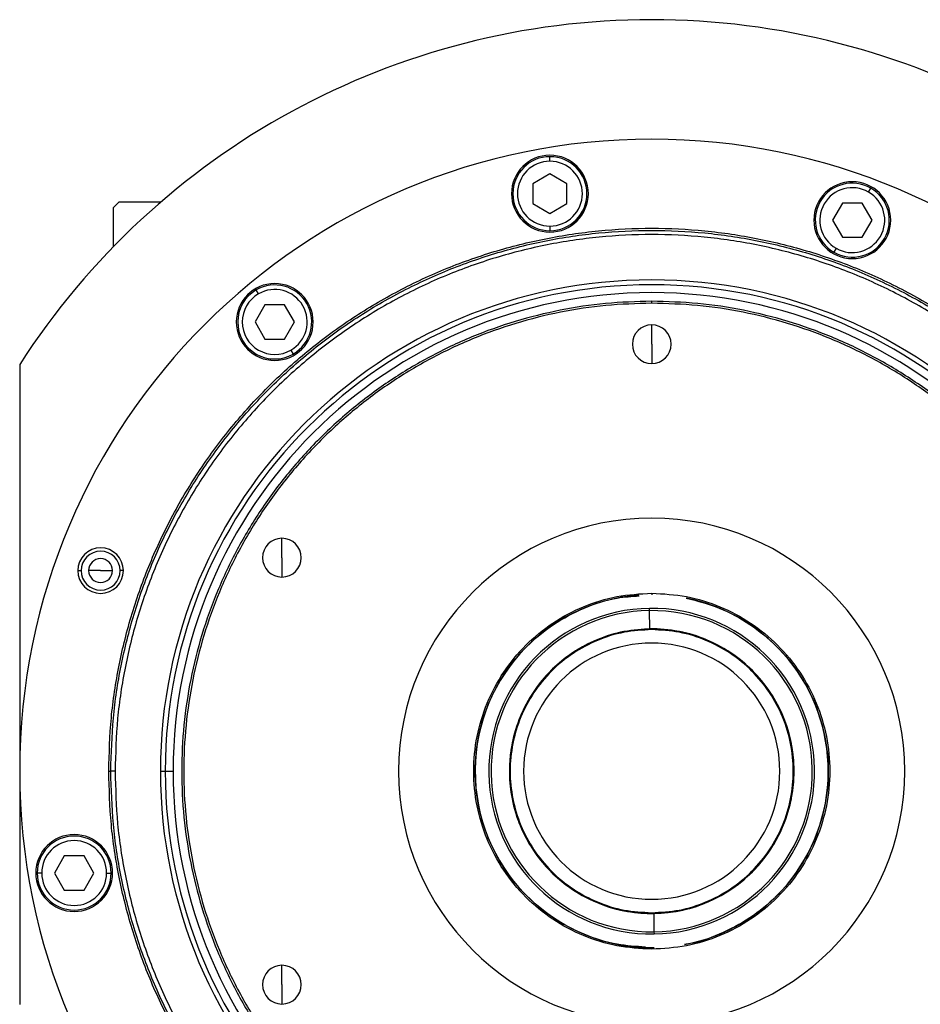
# Model space of a CAD drawing. Units: millimetres. Extents: x 270 to 2480, y 296 to 1594.
# Drawn here: x 986 to 1144, y 1421 to 1594 of the extents above; entities that cross this region are included whole.
import ezdxf

# ---------------------------------------------------------------- set-up
doc = ezdxf.new("R2010")
doc.units = ezdxf.units.MM

msp = doc.modelspace()

# ---------------------------------------------------------------- linework, layer by layer
at = {"color": 7, "linetype": 'Continuous', "lineweight": 25}
for p, q in [((1079.37, 1568.64), (1079.37, 1569.44)), ((1079.37, 1566.4), (1076.37, 1564.67)), ((1082.37, 1564.67), (1079.37, 1566.4)), ((1076.37, 1564.67), (1076.37, 1561.2)), ((1082.37, 1561.2), (1082.37, 1564.67)), ((1135.33, 1563.22), (1135.73, 1563.92)), ((1003.75, 1561.5), (1002.75, 1560.5)), ((1002.75, 1553.66), (1002.75, 1560.5)), ((1003.75, 1561.5), (1011.09, 1561.5)), ((1076.37, 1561.2), (1079.37, 1559.47)), ((1079.37, 1559.47), (1082.37, 1561.2)), ((1130.75, 1561.29), (1129.02, 1558.29)), ((1134.21, 1561.29), (1130.75, 1561.29)), ((1135.94, 1558.29), (1134.21, 1561.29)), ((1129.02, 1558.29), (1130.75, 1555.29)), ((1134.21, 1555.29), (1135.94, 1558.29)), ((1079.37, 1557.24), (1079.37, 1556.44)), ((1130.75, 1555.29), (1134.21, 1555.29)), ((1129.63, 1553.35), (1129.23, 1552.66)), ((1028.19, 1545.34), (1027.79, 1546.03)), ((1029.31, 1543.4), (1027.58, 1540.4)), ((1032.78, 1543.4), (1029.31, 1543.4)), ((1034.51, 1540.4), (1032.78, 1543.4)), ((1097.25, 1543.69), (1097.25, 1544.05)), ((1027.58, 1540.4), (1029.31, 1537.4)), ((1032.78, 1537.4), (1034.51, 1540.4)), ((1097.25, 1536.5), (1097.25, 1539.9)), ((1029.31, 1537.4), (1032.78, 1537.4)), ((1097.25, 1536.5), (1097.25, 1533.1)), ((1033.89, 1535.47), (1034.29, 1534.77)), ((986.25, 1532.94), (986.25, 1420.5)), ((1032.3, 1499), (1032.3, 1502.4)), ((1032.3, 1499), (1032.3, 1495.6)), ((996.46, 1496.73), (997.04, 1496.73)), ((1000.46, 1496.73), (998.36, 1496.73)), ((1000.46, 1496.73), (1002.56, 1496.73)), ((1004.46, 1496.73), (1003.89, 1496.73)), ((1097.25, 1492.77), (1097.25, 1492.5)), ((1096.85, 1489.71), (1096.85, 1490.1)), ((1096.9, 1486.5), (1096.85, 1489.71)), ((1096.9, 1486.5), (1095.96, 1486.47)), ((1097.25, 1486.37), (1097.25, 1486.5)), ((1001.89, 1461.5), (1002.25, 1461.5)), ((1003, 1461.5), (1002.25, 1461.5)), ((1010.96, 1461.5), (1011.81, 1461.5)), ((1011.81, 1461.5), (1013.19, 1461.5)), ((994.08, 1446.61), (992.35, 1443.61)), ((997.55, 1446.61), (994.08, 1446.61)), ((999.28, 1443.61), (997.55, 1446.61)), ((990.12, 1443.61), (989.32, 1443.61)), ((992.35, 1443.61), (994.08, 1440.61)), ((997.55, 1440.61), (999.28, 1443.61)), ((1001.52, 1443.61), (1002.32, 1443.61)), ((994.08, 1440.61), (997.55, 1440.61)), ((1097.25, 1436.63), (1097.25, 1436.5)), ((1097.6, 1436.5), (1097.65, 1433.29)), ((1097.65, 1433.29), (1097.66, 1432.9)), ((1097.25, 1430.23), (1097.25, 1430.5)), ((1032.3, 1424), (1032.3, 1427.4)), ((1032.3, 1424), (1032.3, 1420.6))]:
    msp.add_line(p, q, dxfattribs=at)
for centre, radius, start, end in [((1097.25, 1461.5), 132, 32.7638, 147.2362), ((1097.25, 1461.5), 111, 0, 180), ((1079.37, 1562.94), 6.75, 0, 180), ((1079.37, 1562.94), 6.5, 90, 270), ((1079.37, 1562.94), 6.5, 270, 90), ((1079.37, 1562.94), 5.7, 90, 270), ((1079.37, 1562.94), 5.7, 270, 90), ((1132.48, 1558.29), 6.75, 0, 180), ((1132.48, 1558.29), 6.5, 60, 240), ((1132.48, 1558.29), 5.7, 60, 240), ((1132.48, 1558.29), 6.5, 240, 60), ((1079.37, 1562.94), 6.75, 180, 0), ((1132.48, 1558.29), 5.7, 240, 60), ((1132.48, 1558.29), 6.75, 180, 0), ((1097.25, 1461.5), 86.29, 0, 180), ((1097.25, 1461.5), 85.44, 0, 180), ((1031.04, 1540.4), 6.75, 0, 180), ((1031.04, 1540.4), 6.5, 300, 120), ((1097.25, 1461.5), 84.06, 0, 180), ((1031.04, 1540.4), 6.5, 120, 300), ((1031.04, 1540.4), 5.7, 120, 300), ((1031.04, 1540.4), 5.7, 300, 120), ((1031.04, 1540.4), 6.75, 180, 0), ((1097.25, 1536.5), 3.4, 90, 270), ((1097.25, 1536.5), 3.4, 270, 90), ((1097.25, 1461.5), 44.45, 90, 270), ((1097.25, 1461.5), 44.45, 270, 90), ((1032.3, 1499), 3.4, 90, 270), ((1032.3, 1499), 3.4, 270, 90), ((1000.46, 1496.73), 4, 0, 180), ((1000.46, 1496.73), 3.42, 0, 180), ((1000.46, 1496.73), 2.1, 0, 180), ((1000.46, 1496.73), 4, 180, 0), ((1000.46, 1496.73), 3.42, 180, 0), ((1000.46, 1496.73), 2.1, 180, 0), ((1097.25, 1461.5), 31, 94.134, 270.8095), ((1097.25, 1461.5), 31, 280.7401, 78.6879), ((1097.25, 1461.5), 28.6, 90.8095, 270.8095), ((1097.25, 1461.5), 28.21, 90.8095, 270.8095), ((1097.25, 1461.5), 28.6, 270.8095, 90.8095), ((1097.25, 1461.5), 28.21, 270.8095, 90.8095), ((1097.25, 1461.5), 25, 270.8095, 90.8095), ((1097.25, 1461.5), 25, 111.4461, 270.8095), ((1097.25, 1461.5), 22.5, 90, 270), ((1097.25, 1461.5), 22.5, 270, 90), ((1097.25, 1461.5), 111, 180, 0), ((1097.25, 1461.5), 86.29, 180, 0), ((1097.25, 1461.5), 85.44, 180, 0), ((1097.25, 1461.5), 84.06, 180, 0), ((995.82, 1443.61), 6.75, 0, 180), ((995.82, 1443.61), 6.5, 360, 180), ((995.82, 1443.61), 5.7, 0, 180), ((995.82, 1443.61), 6.75, 180, 0), ((995.82, 1443.61), 6.5, 180, 360), ((995.82, 1443.61), 5.7, 180, 360), ((1032.3, 1424), 3.4, 90, 270), ((1032.3, 1424), 3.4, 270, 90)]:
    msp.add_arc(centre, radius, start, end, dxfattribs=at)
for points in [[(1001.89, 1461.5), (1001.98, 1464.62), (1002.15, 1470.86), (1003.58, 1480.13), (1005.84, 1489.23), (1009.01, 1498.05), (1013.01, 1506.53), (1017.83, 1514.57), (1023.42, 1522.1), (1029.71, 1529.04), (1036.66, 1535.34), (1044.19, 1540.92), (1052.23, 1545.74), (1060.7, 1549.75), (1069.52, 1552.9), (1078.62, 1555.18), (1087.89, 1556.56), (1097.25, 1557.02), (1106.61, 1556.56), (1115.89, 1555.18), (1124.98, 1552.9), (1133.8, 1549.75), (1142.28, 1545.74), (1150.32, 1540.92), (1157.85, 1535.34), (1164.79, 1529.04), (1171.09, 1522.1), (1176.67, 1514.57), (1181.49, 1506.53), (1185.5, 1498.05), (1188.66, 1489.23), (1190.92, 1480.13), (1192.35, 1470.86), (1192.53, 1464.62), (1192.62, 1461.5)], [(1002.25, 1461.5), (1002.34, 1464.61), (1002.52, 1470.83), (1003.94, 1480.06), (1006.19, 1489.12), (1009.34, 1497.91), (1013.33, 1506.35), (1018.14, 1514.36), (1023.7, 1521.86), (1029.97, 1528.78), (1036.89, 1535.05), (1044.39, 1540.62), (1052.4, 1545.42), (1060.84, 1549.41), (1069.63, 1552.56), (1078.69, 1554.82), (1087.93, 1556.19), (1097.25, 1556.65), (1106.58, 1556.19), (1115.81, 1554.82), (1124.87, 1552.56), (1133.66, 1549.41), (1142.11, 1545.42), (1150.12, 1540.62), (1157.62, 1535.05), (1164.53, 1528.78), (1170.81, 1521.86), (1176.37, 1514.36), (1181.17, 1506.35), (1185.16, 1497.91), (1188.31, 1489.12), (1190.57, 1480.06), (1191.99, 1470.83), (1192.16, 1464.61), (1192.25, 1461.5)], [(1191.5, 1461.5), (1191.41, 1464.58), (1191.24, 1470.75), (1189.83, 1479.92), (1187.59, 1488.9), (1184.47, 1497.63), (1180.51, 1506), (1175.74, 1513.95), (1170.22, 1521.39), (1164, 1528.25), (1157.14, 1534.47), (1149.7, 1539.99), (1141.75, 1544.75), (1133.38, 1548.72), (1124.65, 1551.84), (1115.67, 1554.09), (1106.5, 1555.45), (1097.25, 1555.9), (1088, 1555.45), (1078.83, 1554.09), (1069.85, 1551.84), (1061.13, 1548.72), (1052.75, 1544.75), (1044.81, 1539.99), (1037.36, 1534.47), (1030.5, 1528.25), (1024.28, 1521.39), (1018.76, 1513.95), (1014, 1506), (1010.04, 1497.63), (1006.91, 1488.9), (1004.68, 1479.92), (1003.26, 1470.75), (1003.09, 1464.58), (1003, 1461.5)], [(1097.25, 1544.05), (1094.55, 1543.97), (1089.15, 1543.82), (1081.12, 1542.58), (1073.25, 1540.62), (1065.61, 1537.89), (1058.28, 1534.42), (1051.32, 1530.25), (1044.8, 1525.41), (1038.79, 1519.97), (1033.34, 1513.95), (1028.5, 1507.44), (1024.33, 1500.48), (1020.86, 1493.14), (1018.13, 1485.5), (1016.16, 1477.63), (1014.97, 1469.6), (1014.57, 1461.5), (1014.97, 1453.4), (1016.16, 1445.37), (1018.13, 1437.5), (1020.86, 1429.86), (1024.33, 1422.52), (1028.5, 1415.56), (1033.34, 1409.05), (1038.79, 1403.03), (1044.8, 1397.59), (1051.32, 1392.75), (1058.28, 1388.58), (1065.61, 1385.11), (1073.25, 1382.38), (1081.12, 1380.42), (1089.15, 1379.18), (1094.55, 1379.03), (1097.25, 1378.95)], [(1097.25, 1543.69), (1094.56, 1543.61), (1089.18, 1543.46), (1081.19, 1542.23), (1073.36, 1540.28), (1065.75, 1537.55), (1058.45, 1534.1), (1051.52, 1529.95), (1045.03, 1525.13), (1039.04, 1519.71), (1033.62, 1513.72), (1028.81, 1507.23), (1024.65, 1500.3), (1021.2, 1493), (1018.48, 1485.4), (1016.52, 1477.56), (1015.33, 1469.57), (1014.93, 1461.5), (1015.33, 1453.43), (1016.52, 1445.44), (1018.48, 1437.6), (1021.2, 1430), (1024.65, 1422.7), (1028.81, 1415.77), (1033.62, 1409.28), (1039.04, 1403.29), (1045.03, 1397.87), (1051.52, 1393.05), (1058.45, 1388.9), (1065.75, 1385.45), (1073.36, 1382.72), (1081.19, 1380.77), (1089.18, 1379.54), (1094.56, 1379.39), (1097.25, 1379.31)], [(1097.25, 1378.95), (1099.95, 1379.03), (1105.36, 1379.18), (1113.38, 1380.42), (1121.25, 1382.38), (1128.89, 1385.11), (1136.23, 1388.58), (1143.19, 1392.75), (1149.7, 1397.59), (1155.72, 1403.03), (1161.17, 1409.05), (1166, 1415.56), (1170.17, 1422.52), (1173.64, 1429.86), (1176.37, 1437.5), (1178.35, 1445.37), (1179.54, 1453.4), (1179.93, 1461.5), (1179.54, 1469.6), (1178.35, 1477.63), (1176.37, 1485.5), (1173.64, 1493.14), (1170.17, 1500.48), (1166, 1507.44), (1161.17, 1513.95), (1155.72, 1519.97), (1149.7, 1525.41), (1143.19, 1530.25), (1136.23, 1534.42), (1128.89, 1537.89), (1121.25, 1540.62), (1113.38, 1542.58), (1105.36, 1543.82), (1099.95, 1543.97), (1097.25, 1544.05)], [(1097.25, 1379.31), (1099.94, 1379.39), (1105.32, 1379.54), (1113.31, 1380.77), (1121.15, 1382.72), (1128.75, 1385.45), (1136.06, 1388.9), (1142.99, 1393.05), (1149.47, 1397.87), (1155.46, 1403.29), (1160.88, 1409.28), (1165.7, 1415.77), (1169.85, 1422.7), (1173.3, 1430), (1176.03, 1437.6), (1177.99, 1445.44), (1179.17, 1453.43), (1179.57, 1461.5), (1179.17, 1469.57), (1177.99, 1477.56), (1176.03, 1485.4), (1173.3, 1493), (1169.85, 1500.3), (1165.7, 1507.23), (1160.88, 1513.72), (1155.46, 1519.71), (1149.47, 1525.13), (1142.99, 1529.95), (1136.06, 1534.1), (1128.75, 1537.55), (1121.15, 1540.28), (1113.31, 1542.23), (1105.32, 1543.46), (1099.94, 1543.61), (1097.25, 1543.69)], [(1097.25, 1430.23), (1095.21, 1430.35), (1091.11, 1430.58), (1085.21, 1432.44), (1079.77, 1435.33), (1075, 1439.25), (1071.09, 1444.02), (1068.18, 1449.46), (1066.39, 1455.36), (1065.78, 1461.5), (1066.39, 1467.64), (1068.18, 1473.54), (1071.09, 1478.98), (1075, 1483.75), (1079.77, 1487.67), (1085.21, 1490.56), (1091.11, 1492.42), (1095.21, 1492.65), (1097.25, 1492.77)], [(1097.25, 1492.77), (1099.3, 1492.65), (1103.39, 1492.42), (1109.29, 1490.56), (1114.74, 1487.67), (1119.5, 1483.75), (1123.42, 1478.98), (1126.33, 1473.54), (1128.12, 1467.64), (1128.72, 1461.5), (1128.12, 1455.36), (1126.33, 1449.46), (1123.42, 1444.02), (1119.5, 1439.25), (1114.74, 1435.33), (1109.29, 1432.44), (1103.39, 1430.58), (1099.3, 1430.35), (1097.25, 1430.23)], [(1097.25, 1486.5), (1095.62, 1486.41), (1092.34, 1486.22), (1087.62, 1484.73), (1083.27, 1482.42), (1079.46, 1479.29), (1076.33, 1475.48), (1074.01, 1471.13), (1072.57, 1466.41), (1072.09, 1461.5), (1072.57, 1456.59), (1074.01, 1451.87), (1076.33, 1447.52), (1079.46, 1443.71), (1083.27, 1440.58), (1087.62, 1438.27), (1092.34, 1436.78), (1095.62, 1436.59), (1097.25, 1436.5)], [(1097.25, 1486.37), (1095.62, 1486.27), (1092.37, 1486.09), (1087.67, 1484.61), (1083.35, 1482.31), (1079.56, 1479.2), (1076.44, 1475.4), (1074.13, 1471.08), (1072.71, 1466.38), (1072.23, 1461.5), (1072.71, 1456.62), (1074.13, 1451.92), (1076.44, 1447.6), (1079.56, 1443.8), (1083.35, 1440.69), (1087.67, 1438.39), (1092.37, 1436.91), (1095.62, 1436.73), (1097.25, 1436.63)], [(1097.25, 1436.5), (1098.89, 1436.59), (1102.16, 1436.78), (1106.88, 1438.27), (1111.23, 1440.58), (1115.04, 1443.71), (1118.17, 1447.52), (1120.5, 1451.87), (1121.93, 1456.59), (1122.41, 1461.5), (1121.93, 1466.41), (1120.5, 1471.13), (1118.17, 1475.48), (1115.04, 1479.29), (1111.23, 1482.42), (1106.88, 1484.73), (1102.16, 1486.22), (1098.89, 1486.41), (1097.25, 1486.5)], [(1097.25, 1436.63), (1098.88, 1436.73), (1102.13, 1436.91), (1106.83, 1438.39), (1111.16, 1440.69), (1114.95, 1443.8), (1118.06, 1447.6), (1120.37, 1451.92), (1121.8, 1456.62), (1122.28, 1461.5), (1121.8, 1466.38), (1120.37, 1471.08), (1118.06, 1475.4), (1114.95, 1479.2), (1111.16, 1482.31), (1106.83, 1484.61), (1102.13, 1486.09), (1098.88, 1486.27), (1097.25, 1486.37)], [(1192.62, 1461.5), (1192.53, 1458.38), (1192.35, 1452.14), (1190.92, 1442.87), (1188.66, 1433.77), (1185.5, 1424.95), (1181.49, 1416.47), (1176.67, 1408.43), (1171.09, 1400.9), (1164.79, 1393.96), (1157.85, 1387.66), (1150.32, 1382.08), (1142.28, 1377.26), (1133.8, 1373.25), (1124.98, 1370.1), (1115.89, 1367.82), (1106.61, 1366.44), (1097.25, 1365.98), (1087.89, 1366.44), (1078.62, 1367.82), (1069.52, 1370.1), (1060.7, 1373.25), (1052.23, 1377.26), (1044.19, 1382.08), (1036.66, 1387.66), (1029.71, 1393.96), (1023.42, 1400.9), (1017.83, 1408.43), (1013.01, 1416.47), (1009.01, 1424.95), (1005.84, 1433.77), (1003.58, 1442.87), (1002.15, 1452.14), (1001.98, 1458.38), (1001.89, 1461.5)], [(1192.25, 1461.5), (1192.16, 1458.39), (1191.99, 1452.17), (1190.57, 1442.94), (1188.31, 1433.88), (1185.16, 1425.09), (1181.17, 1416.65), (1176.37, 1408.64), (1170.81, 1401.14), (1164.53, 1394.22), (1157.62, 1387.95), (1150.12, 1382.38), (1142.11, 1377.58), (1133.66, 1373.59), (1124.87, 1370.44), (1115.81, 1368.18), (1106.58, 1366.81), (1097.25, 1366.35), (1087.93, 1366.81), (1078.69, 1368.18), (1069.63, 1370.44), (1060.84, 1373.59), (1052.4, 1377.58), (1044.39, 1382.38), (1036.89, 1387.95), (1029.97, 1394.22), (1023.7, 1401.14), (1018.14, 1408.64), (1013.33, 1416.65), (1009.34, 1425.09), (1006.19, 1433.88), (1003.94, 1442.94), (1002.52, 1452.17), (1002.34, 1458.39), (1002.25, 1461.5)], [(1003, 1461.5), (1003.09, 1458.42), (1003.26, 1452.25), (1004.68, 1443.08), (1006.91, 1434.1), (1010.04, 1425.37), (1014, 1417), (1018.76, 1409.05), (1024.28, 1401.61), (1030.5, 1394.75), (1037.36, 1388.53), (1044.81, 1383.01), (1052.75, 1378.25), (1061.13, 1374.28), (1069.85, 1371.16), (1078.83, 1368.91), (1088, 1367.55), (1097.25, 1367.1), (1106.5, 1367.55), (1115.67, 1368.91), (1124.65, 1371.16), (1133.38, 1374.28), (1141.75, 1378.25), (1149.7, 1383.01), (1157.14, 1388.53), (1164, 1394.75), (1170.22, 1401.61), (1175.74, 1409.05), (1180.51, 1417), (1184.47, 1425.37), (1187.59, 1434.1), (1189.83, 1443.08), (1191.24, 1452.25), (1191.41, 1458.42), (1191.5, 1461.5)]]:
    msp.add_open_spline(points, degree=3, dxfattribs=at)
for points, knots in [([(1096.15, 1430.61), (1094.49, 1430.71), (1090.81, 1430.93), (1085.31, 1432.7), (1079.92, 1435.55), (1075.19, 1439.44), (1071.31, 1444.17), (1068.43, 1449.56), (1066.65, 1455.41), (1066.05, 1461.5), (1066.65, 1467.59), (1068.43, 1473.44), (1071.31, 1478.83), (1075.19, 1483.56), (1079.92, 1487.45), (1085.31, 1490.29), (1090.44, 1491.98), (1093.75, 1492.2), (1095.03, 1492.28)], [0, 0, 0, 0, 0.052956, 0.117676, 0.182397, 0.247117, 0.311837, 0.376558, 0.441278, 0.505998, 0.570718, 0.635439, 0.700159, 0.764879, 0.8296, 0.89432, 0.95904, 1, 1, 1, 1]), ([(1103.33, 1491.89), (1105.29, 1491.39), (1109.21, 1490.37), (1114.58, 1487.43), (1119.31, 1483.57), (1123.19, 1478.83), (1126.08, 1473.44), (1127.85, 1467.59), (1128.45, 1461.5), (1127.85, 1455.41), (1126.08, 1449.56), (1123.19, 1444.16), (1119.31, 1439.44), (1114.59, 1435.54), (1109.18, 1432.76), (1105.22, 1431.28), (1103.11, 1431.08), (1103.02, 1431.07)], [0, 0, 0, 0, 0.070825, 0.1420487, 0.2132725, 0.2844962, 0.3557199, 0.4269437, 0.4981674, 0.5693912, 0.6406149, 0.7118387, 0.7830624, 0.8542862, 0.9255099, 0.9967337, 1, 1, 1, 1])]:
    msp.add_open_spline(points, degree=3, knots=knots, dxfattribs=at)

doc.saveas('drawing.dxf')
